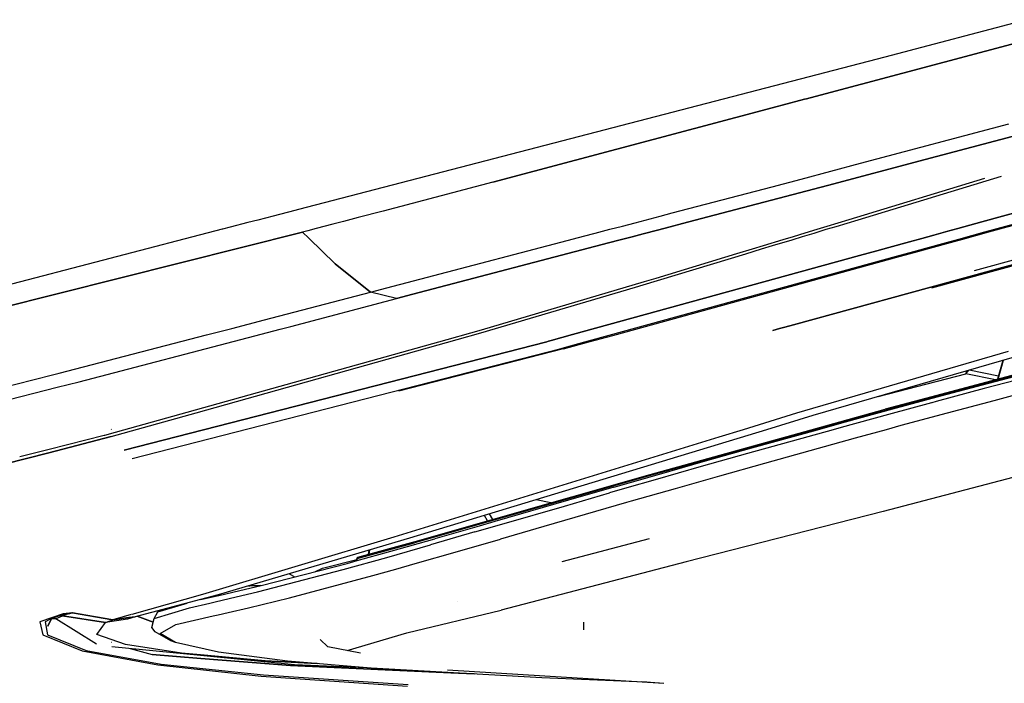
# Model space of a CAD drawing. Units: millimetres. Extents: x 977 to 8770, y -1988 to 1917.
# Drawn here: x 2517 to 2712, y -1020 to -889 of the extents above; entities that cross this region are included whole.
import ezdxf

# ---------------------------------------------------------------- set-up
doc = ezdxf.new("R2010")
doc.units = ezdxf.units.MM
doc.layers.add('TFR-TRI', color=7, linetype='CONTINUOUS', true_color=0xffffff)

msp = doc.modelspace()

# ---------------------------------------------------------------- linework, layer by layer
at = {"layer": 'TFR-TRI', "color": 18, "linetype": 'CONTINUOUS'}
for p, q in [((2716.458801, -888.818481), (2688.389954, -896.245239)), ((2675.612366, -903.756592), (2717.041321, -892.730103)), ((2717.041321, -892.730103), (2675.612366, -903.756592)), ((2688.389954, -896.245239), (2572.329163, -926.408447)), ((2672.495911, -904.585938), (2672.860168, -904.489136)), ((2672.860168, -904.489136), (2672.495911, -904.585938)), ((2675.612122, -903.756592), (2672.860168, -904.489136)), ((2672.860168, -904.489136), (2675.612122, -903.756592)), ((2675.612366, -903.756592), (2675.612122, -903.756592)), ((2675.612122, -903.756592), (2675.612366, -903.756592)), ((2667.075989, -906.028564), (2610.774475, -921.013306)), ((2610.774475, -921.013306), (2667.075989, -906.028564)), ((2668.099182, -905.756104), (2667.075989, -906.028564)), ((2667.075989, -906.028564), (2668.099182, -905.756104)), ((2668.099182, -905.756104), (2672.495422, -904.585938)), ((2672.495422, -904.585938), (2668.099182, -905.756104)), ((2683.552307, -917.271484), (2712.939514, -909.463623)), ((2683.552307, -917.271484), (2712.939514, -909.463623)), ((2713.635315, -911.930542), (2696.35675, -916.521484)), ((2696.35675, -916.521484), (2713.635315, -911.930542)), ((2671.842346, -920.382446), (2683.551331, -917.271606)), ((2671.842346, -920.382446), (2683.551331, -917.271606)), ((2696.35675, -916.521729), (2677.023987, -921.658569)), ((2677.023987, -921.658569), (2696.35675, -916.521729)), ((2683.102356, -928.432007), (2711.489563, -919.81665)), ((2683.102356, -928.432007), (2711.489563, -919.81665)), ((2610.774475, -921.013306), (2589.079651, -926.714478)), ((2610.774475, -921.013306), (2589.079651, -926.714478)), ((2646.322815, -927.09021), (2666.081848, -921.896729)), ((2646.322815, -927.09021), (2666.081848, -921.896729)), ((2677.023987, -921.658569), (2653.326477, -927.888306)), ((2653.326477, -927.888306), (2677.023987, -921.658569)), ((2666.081848, -921.896606), (2671.842346, -920.382446)), ((2666.081848, -921.896606), (2671.842346, -920.382446)), ((2681.339172, -928.399902), (2708.210754, -920.241455)), ((2732.249573, -922.092041), (2707.603821, -928.879639)), ((2707.603821, -928.879639), (2732.249573, -922.092041)), ((2708.218811, -930.85498), (2739.630188, -922.21228)), ((2708.218811, -930.85498), (2739.630188, -922.21228)), ((2708.995667, -930.867676), (2740.410461, -922.224976)), ((2567.29718, -927.716309), (2564.237854, -928.511475)), ((2571.56134, -926.608154), (2567.29718, -927.716309)), ((2572.328918, -926.408691), (2571.600647, -926.597778)), ((2589.079651, -926.714722), (2584.097717, -928.023682)), ((2589.079651, -926.714722), (2584.097717, -928.023682)), ((2638.958313, -929.026001), (2643.939514, -927.716797)), ((2638.958313, -929.026001), (2643.939514, -927.716797)), ((2643.939514, -927.716797), (2646.322815, -927.09021)), ((2643.939514, -927.716797), (2646.322815, -927.09021)), ((2648.346252, -929.19751), (2653.326477, -927.888306)), ((2653.326477, -927.888306), (2648.346252, -929.19751)), ((2562.263, -929.024658), (2558.805481, -929.923218)), ((2562.263489, -929.024658), (2562.263, -929.024658)), ((2564.237854, -928.511475), (2562.263489, -929.024658)), ((2579.117493, -929.33252), (2575.816223, -930.200073)), ((2579.117493, -929.33252), (2575.816223, -930.200073)), ((2581.191711, -928.787476), (2579.117737, -929.33252)), ((2581.191711, -928.787476), (2579.117737, -929.33252)), ((2584.097717, -928.023926), (2581.191956, -928.787476)), ((2584.097717, -928.023926), (2581.191956, -928.787476)), ((2633.978577, -930.334839), (2636.444153, -929.686768)), ((2633.978577, -930.334839), (2636.444153, -929.686768)), ((2636.444153, -929.686768), (2638.958313, -929.026001)), ((2636.444153, -929.686768), (2638.958313, -929.026001)), ((2645.898987, -929.840698), (2643.36676, -930.506348)), ((2643.36676, -930.506348), (2645.898987, -929.840698)), ((2645.898987, -929.840698), (2648.345764, -929.19751)), ((2648.345764, -929.19751), (2645.898987, -929.840698)), ((2675.031311, -930.314819), (2676.988586, -929.720703)), ((2676.803284, -930.34375), (2678.750305, -929.752808)), ((2676.803284, -930.34375), (2678.750305, -929.752808)), ((2676.988586, -929.720703), (2681.338684, -928.399902)), ((2678.750305, -929.752808), (2683.101868, -928.432007)), ((2678.750305, -929.752808), (2683.101868, -928.432007)), ((2707.603821, -928.879639), (2702.83551, -930.192749)), ((2702.83551, -930.192749), (2707.603821, -928.879639)), ((2573.132141, -930.905518), (2477.058167, -955.046143)), ((2477.058167, -955.046143), (2573.132141, -930.905518)), ((2557.229797, -930.332886), (2509.566956, -942.720093)), ((2557.244446, -930.328979), (2557.229797, -930.332886)), ((2558.805481, -929.923218), (2557.244934, -930.328857)), ((2574.135559, -930.641724), (2573.132141, -930.905518)), ((2574.135559, -930.641724), (2573.132141, -930.905518)), ((2574.332581, -932.078247), (2573.132141, -930.905518)), ((2573.132141, -930.905518), (2574.332581, -932.078247)), ((2574.148743, -930.638306), (2574.135559, -930.641724)), ((2574.148743, -930.638306), (2574.135559, -930.641724)), ((2575.816223, -930.200073), (2574.148743, -930.638306)), ((2575.816223, -930.200073), (2574.148743, -930.638306)), ((2624.244934, -932.890869), (2628.995178, -931.644043)), ((2624.244934, -932.890869), (2628.995178, -931.644043)), ((2628.995178, -931.644043), (2630.809631, -931.167847)), ((2628.995178, -931.644043), (2630.809631, -931.167847)), ((2630.809631, -931.167847), (2631.069641, -931.099487)), ((2630.809631, -931.167847), (2631.069641, -931.099487)), ((2631.069641, -931.099487), (2633.978577, -930.334839)), ((2631.069641, -931.099487), (2633.978577, -930.334839)), ((2635.993958, -932.44458), (2638.386292, -931.815674)), ((2638.386292, -931.815674), (2635.993958, -932.44458)), ((2640.524963, -931.253296), (2638.386292, -931.815552)), ((2638.386292, -931.815552), (2640.524963, -931.253296)), ((2640.524963, -931.253296), (2643.36676, -930.506348)), ((2643.36676, -930.506348), (2640.524963, -931.253296)), ((2668.288879, -932.362061), (2670.34137, -931.73877)), ((2670.04718, -932.393921), (2672.111877, -931.767456)), ((2670.04718, -932.393921), (2672.111877, -931.767456)), ((2670.34137, -931.738647), (2672.638977, -931.041138)), ((2672.111877, -931.767456), (2674.398987, -931.073364)), ((2672.111877, -931.767456), (2674.398987, -931.073364)), ((2672.638977, -931.041138), (2675.031311, -930.314819)), ((2674.399231, -931.073364), (2676.803284, -930.34375)), ((2674.399231, -931.073364), (2676.803284, -930.34375)), ((2698.067688, -931.505859), (2695.721985, -932.151733)), ((2695.721985, -932.151733), (2698.067688, -931.505859)), ((2698.067932, -931.505859), (2700.865051, -930.735352)), ((2700.865051, -930.735352), (2698.067932, -931.505859)), ((2700.865051, -930.735352), (2700.86554, -930.735352)), ((2700.86554, -930.735352), (2700.865051, -930.735352)), ((2700.86554, -930.735352), (2702.83551, -930.192749)), ((2702.83551, -930.192749), (2700.86554, -930.735352)), ((2703.070862, -932.271484), (2708.218567, -930.855103)), ((2703.070862, -932.271484), (2708.218567, -930.855103)), ((2703.846985, -932.284058), (2708.995178, -930.867676)), ((2708.218567, -930.855103), (2708.218811, -930.85498)), ((2708.218567, -930.855103), (2708.218811, -930.85498)), ((2574.332581, -932.078247), (2579.585999, -937.211914)), ((2579.585999, -937.211914), (2574.332581, -932.078247)), ((2633.707092, -933.044678), (2594.97467, -943.211914)), ((2594.97467, -943.211914), (2633.707092, -933.044678)), ((2599.136536, -939.480957), (2624.244934, -932.890869)), ((2599.136536, -939.480957), (2624.244934, -932.890869)), ((2635.993958, -932.44458), (2633.707092, -933.044678)), ((2633.707092, -933.044678), (2635.993958, -932.44458)), ((2662.212463, -934.206665), (2664.394592, -933.544312)), ((2663.980042, -934.235596), (2666.162659, -933.572998)), ((2663.980042, -934.235596), (2666.162659, -933.572998)), ((2664.394592, -933.544312), (2668.288879, -932.362061)), ((2666.162659, -933.572998), (2670.04718, -932.393921)), ((2666.162659, -933.572998), (2670.04718, -932.393921)), ((2689.200012, -933.947998), (2693.299622, -932.81897)), ((2693.299622, -932.81897), (2689.200012, -933.947998)), ((2695.721985, -932.151733), (2693.299622, -932.81897)), ((2693.299622, -932.81897), (2695.721985, -932.151733)), ((2696.542786, -934.067505), (2700.596497, -932.952271)), ((2696.542786, -934.067505), (2700.596497, -932.952271)), ((2697.31842, -934.080078), (2701.367004, -932.966187)), ((2700.596497, -932.952271), (2703.070862, -932.271484)), ((2700.596497, -932.952271), (2703.070862, -932.271484)), ((2701.367004, -932.966187), (2701.367493, -932.966187)), ((2701.367493, -932.966187), (2703.846985, -932.284058)), ((2683.378235, -935.551392), (2626.559875, -951.198975)), ((2626.559875, -951.198975), (2683.378235, -935.551392)), ((2633.798645, -951.331421), (2690.716125, -935.670776)), ((2633.798645, -951.331421), (2690.716125, -935.670776)), ((2634.563049, -951.345337), (2691.490784, -935.683472)), ((2640.537903, -941.349976), (2660.852356, -935.184692)), ((2640.537903, -941.349976), (2660.852356, -935.184692)), ((2643.133362, -939.999146), (2659.085999, -935.156006)), ((2659.085999, -935.156006), (2662.212463, -934.206665)), ((2660.852356, -935.184692), (2663.979797, -934.235596)), ((2660.852356, -935.184692), (2663.979797, -934.235596)), ((2686.806702, -934.607056), (2683.378235, -935.551392)), ((2683.378235, -935.551392), (2686.806702, -934.607056)), ((2686.806946, -934.607056), (2689.200012, -933.947998)), ((2689.200012, -933.947998), (2686.806946, -934.607056)), ((2690.716125, -935.670776), (2694.147766, -934.726562)), ((2690.716125, -935.670776), (2694.147766, -934.726562)), ((2691.490784, -935.68335), (2694.923157, -934.739136)), ((2694.14801, -934.726562), (2696.542786, -934.067505)), ((2694.14801, -934.726562), (2696.542786, -934.067505)), ((2694.923157, -934.739136), (2697.31842, -934.080078)), ((2579.585999, -937.211914), (2586.558411, -942.783325)), ((2586.558411, -942.783325), (2579.585999, -937.211914)), ((2718.224915, -936.11853), (2670.325989, -949.237915)), ((2670.325989, -949.237915), (2718.224915, -936.11853)), ((2697.685852, -941.936401), (2718.890686, -936.129395)), ((2715.26886, -936.070557), (2706.117004, -938.577148)), ((2715.26886, -936.070557), (2706.117004, -938.577148)), ((2589.788635, -941.934326), (2599.136536, -939.480957)), ((2589.788635, -941.934326), (2599.136536, -939.480957)), ((2608.567932, -950.233398), (2640.807434, -940.692871)), ((2639.041809, -941.796143), (2640.537903, -941.349976)), ((2639.041809, -941.796143), (2640.537903, -941.349976)), ((2640.807434, -940.692871), (2643.133362, -939.999146)), ((2565.554504, -948.288208), (2586.558411, -942.783325)), ((2565.554504, -948.288208), (2586.558411, -942.783325)), ((2586.558411, -942.783325), (2589.788635, -941.934326)), ((2586.558411, -942.783325), (2589.788635, -941.934326)), ((2591.742004, -944.061646), (2586.558411, -942.783325)), ((2591.742004, -944.061646), (2586.558411, -942.783325)), ((2591.742004, -944.061646), (2594.97467, -943.211914)), ((2594.97467, -943.211914), (2591.742004, -944.061646)), ((2608.408264, -950.862061), (2639.041809, -941.796143)), ((2608.408264, -950.862061), (2639.041809, -941.796143)), ((2570.770813, -949.587158), (2591.742004, -944.061646)), ((2570.770813, -949.587158), (2591.742004, -944.061646)), ((2559.097717, -949.966309), (2565.554504, -948.288208)), ((2559.097717, -949.966309), (2565.554504, -948.288208)), ((2670.3255, -949.237915), (2668.602356, -949.709961)), ((2668.602356, -949.709961), (2670.3255, -949.237915)), ((2524.912659, -958.852051), (2554.06427, -951.27478)), ((2524.912659, -958.852051), (2554.06427, -951.27478)), ((2554.06427, -951.27478), (2559.097717, -949.966553)), ((2554.06427, -951.27478), (2559.097717, -949.966553)), ((2563.635803, -951.449585), (2568.649231, -950.140991)), ((2563.635803, -951.449585), (2568.649231, -950.140991)), ((2568.649231, -950.140991), (2570.770813, -949.587158)), ((2568.649231, -950.140991), (2570.770813, -949.587158)), ((2601.746399, -952.145874), (2606.43512, -950.831421)), ((2603.703186, -952.181763), (2608.390198, -950.867065)), ((2603.703186, -952.181763), (2608.390198, -950.867065)), ((2606.43512, -950.831421), (2608.567932, -950.233398)), ((2608.390198, -950.867065), (2608.408264, -950.862061)), ((2608.390198, -950.867065), (2608.408264, -950.862061)), ((2626.559875, -951.198975), (2622.335754, -952.362305)), ((2622.335754, -952.362305), (2626.559875, -951.198975)), ((2666.245178, -950.355713), (2666.879211, -950.182007)), ((2666.879211, -950.182007), (2666.245178, -950.355713)), ((2666.879211, -950.182007), (2667.56842, -949.993042)), ((2667.56842, -949.993042), (2666.879211, -950.182007)), ((2667.56842, -949.993042), (2668.602356, -949.709961)), ((2668.602356, -949.709961), (2667.56842, -949.993042)), ((2528.869446, -960.524292), (2563.635559, -951.449585)), ((2528.869446, -960.524292), (2563.635559, -951.449585)), ((2537.816223, -974.069092), (2621.466125, -952.601685)), ((2621.466125, -952.601685), (2537.816223, -974.069092)), ((2551.94928, -966.107056), (2601.746399, -952.145874)), ((2552.026428, -966.676025), (2603.703186, -952.181763)), ((2552.026428, -966.676025), (2603.703186, -952.181763)), ((2621.791321, -952.512085), (2621.466125, -952.601685)), ((2621.466125, -952.601685), (2621.791321, -952.512085)), ((2622.335754, -952.362305), (2621.791321, -952.512085)), ((2621.791321, -952.512085), (2622.335754, -952.362305)), ((2624.752258, -954.044189), (2629.7901, -952.658203)), ((2624.945374, -953.767334), (2629.026428, -952.644287)), ((2624.945374, -953.767334), (2629.026428, -952.644287)), ((2629.026428, -952.644287), (2633.798645, -951.331421)), ((2629.026428, -952.644287), (2633.798645, -951.331421)), ((2629.7901, -952.658203), (2634.563049, -951.345337)), ((2539.397766, -975.71106), (2624.08136, -954.004517)), ((2539.397766, -975.71106), (2624.08136, -954.004517)), ((2624.752258, -954.044189), (2592.208557, -962.381348)), ((2624.08136, -954.004517), (2624.945374, -953.767334)), ((2624.08136, -954.004517), (2624.945374, -953.767334)), ((2712.798401, -954.522705), (2670.897278, -966.783569)), ((2712.798401, -954.522705), (2670.897278, -966.783569)), ((2716.05719, -955.064941), (2674.138733, -967.248657)), ((2724.593567, -956.572144), (2688.33136, -966.195435)), ((2724.593567, -956.572144), (2688.33136, -966.195435)), ((2723.81842, -956.55957), (2696.456116, -963.821289)), ((2711.777161, -956.308838), (2710.722229, -960.035156)), ((2710.850891, -960.000977), (2711.894592, -956.274658)), ((2710.850891, -960.000977), (2711.894592, -956.274658)), ((2523.605042, -959.192017), (2524.912659, -958.852051)), ((2523.605042, -959.192017), (2524.912659, -958.852051)), ((2687.070129, -963.48999), (2704.421204, -958.947632)), ((2687.070129, -963.48999), (2704.421204, -958.947632)), ((2704.421204, -958.947632), (2705.022278, -958.272217)), ((2704.421204, -958.947632), (2705.022278, -958.272217)), ((2704.491272, -958.426514), (2704.421204, -958.947632)), ((2704.491272, -958.426514), (2704.421204, -958.947632)), ((2710.281311, -960.152222), (2704.421204, -958.947632)), ((2710.281311, -960.152222), (2704.421204, -958.947632)), ((2710.894348, -959.42688), (2705.127991, -958.241455)), ((2710.894348, -959.42688), (2705.127991, -958.241455)), ((2708.999573, -960.802856), (2718.603088, -958.26001)), ((2481.815002, -969.710938), (2523.605042, -959.192017)), ((2481.815002, -969.710938), (2523.605042, -959.192017)), ((2524.55426, -961.615601), (2528.869446, -960.524292)), ((2524.55426, -961.615601), (2528.869446, -960.524292)), ((2699.468323, -963.352783), (2708.999573, -960.802856)), ((2717.692688, -959.344482), (2708.092102, -961.892578)), ((2717.692688, -959.344482), (2708.092102, -961.892578)), ((2728.597961, -959.367554), (2709.949036, -964.288574)), ((2728.597961, -959.367554), (2709.949036, -964.288574)), ((2506.23175, -966.249634), (2524.554016, -961.615601)), ((2506.23175, -966.249634), (2524.554016, -961.615601)), ((2708.092102, -961.892578), (2698.564758, -964.447998)), ((2708.092102, -961.892578), (2698.564758, -964.447998)), ((2772.437561, -964.243408), (2688.055725, -986.207764)), ((2696.456116, -963.821289), (2688.475159, -965.939209)), ((2697.631653, -964.701172), (2689.110901, -967.012207)), ((2697.631653, -964.701172), (2689.110901, -967.012207)), ((2690.009583, -965.910522), (2699.468323, -963.352783)), ((2698.564758, -964.447998), (2697.68927, -964.685425)), ((2698.564758, -964.447998), (2697.68927, -964.685425)), ((2709.949036, -964.288574), (2700.729553, -966.756592)), ((2709.949036, -964.288574), (2700.729553, -966.756592)), ((2535.23175, -971.386597), (2552.025696, -966.676147)), ((2535.23175, -971.386597), (2552.025696, -966.676147)), ((2536.100891, -970.550171), (2551.947571, -966.107422)), ((2670.897278, -966.783569), (2660.340393, -970.029053)), ((2670.897278, -966.783569), (2660.340393, -970.029053)), ((2673.80719, -970.029053), (2688.475159, -965.939209)), ((2688.33136, -966.195435), (2674.581848, -970.029053)), ((2688.33136, -966.195435), (2674.581848, -970.029053)), ((2680.622864, -968.476807), (2690.009583, -965.910522)), ((2700.729553, -966.756592), (2691.580383, -969.232056)), ((2700.729553, -966.756592), (2691.580383, -969.232056)), ((2674.138733, -967.248657), (2665.00177, -970.029053)), ((2675.038391, -970.029053), (2680.622864, -968.476807)), ((2689.110901, -967.012207), (2679.730042, -969.585449)), ((2689.110901, -967.012207), (2679.730042, -969.585449)), ((2533.949036, -971.118408), (2536.100891, -970.550171)), ((2535.28009, -970.004517), (2535.243469, -969.907227)), ((2665.001526, -970.029053), (2594.308167, -991.542114)), ((2674.581848, -970.029053), (2641.769836, -979.177612)), ((2674.581848, -970.029053), (2641.769836, -979.177612)), ((2641.908997, -978.923096), (2673.80719, -970.029053)), ((2660.340393, -970.029053), (2655.562805, -971.498169)), ((2660.340393, -970.029053), (2655.562805, -971.498169)), ((2678.139709, -970.029053), (2661.186829, -974.758301)), ((2678.139709, -970.029053), (2661.186829, -974.758301)), ((2662.0672, -973.634155), (2675.037903, -970.029053)), ((2679.730042, -969.585449), (2678.139709, -970.029053)), ((2679.730042, -969.585449), (2678.139709, -970.029053)), ((2688.666321, -970.029053), (2682.500793, -971.71521)), ((2688.666321, -970.029053), (2682.500793, -971.71521)), ((2691.580383, -969.232056), (2688.666321, -970.029053)), ((2691.580383, -969.232056), (2688.666321, -970.029053)), ((2535.23175, -971.386597), (2522.871643, -974.584839)), ((2522.871643, -974.584839), (2535.23175, -971.386597)), ((2522.964905, -973.865234), (2533.84845, -971.144897)), ((2533.84845, -971.144897), (2533.948792, -971.118408)), ((2655.562805, -971.498169), (2591.160461, -991.29895)), ((2655.562805, -971.498169), (2591.160461, -991.29895)), ((2682.500793, -971.71521), (2664.551331, -976.703857)), ((2682.500793, -971.71521), (2664.551331, -976.703857)), ((2514.02179, -976.874756), (2522.871643, -974.584839)), ((2522.871643, -974.584839), (2514.02179, -976.874756)), ((2517.136292, -975.322144), (2522.964905, -973.865234)), ((2652.897766, -976.223267), (2662.0672, -973.634155)), ((2643.799133, -978.814941), (2652.897766, -976.223267)), ((2661.186829, -974.758301), (2652.025452, -977.356201)), ((2661.186829, -974.758301), (2652.025452, -977.356201)), ((2652.025452, -977.356201), (2642.935364, -979.956909)), ((2652.025452, -977.356201), (2642.935364, -979.956909)), ((2664.551331, -976.703857), (2655.681458, -979.20813)), ((2664.551331, -976.703857), (2655.681458, -979.20813)), ((2641.769836, -979.177612), (2595.269592, -992.43103)), ((2641.769836, -979.177612), (2595.269592, -992.43103)), ((2595.402161, -992.17981), (2641.908997, -978.923096)), ((2634.767883, -981.404785), (2643.799133, -978.814941)), ((2642.935364, -979.956909), (2637.300354, -981.580322)), ((2642.935364, -979.956909), (2637.300354, -981.580322)), ((2655.681458, -979.20813), (2646.880432, -981.71582)), ((2655.681458, -979.20813), (2646.880432, -981.71582)), ((2634.767883, -981.404785), (2625.801086, -983.987915)), ((2637.30011, -981.580566), (2633.913391, -982.556274)), ((2637.30011, -981.580566), (2633.913391, -982.556274)), ((2646.880432, -981.71582), (2638.144592, -984.222412)), ((2646.880432, -981.71582), (2638.144592, -984.222412)), ((2625.801086, -983.987915), (2611.15094, -988.220215)), ((2622.259094, -984.524292), (2619.340637, -983.924316)), ((2624.955872, -985.149536), (2633.913391, -982.556274)), ((2624.955872, -985.149536), (2633.913391, -982.556274)), ((2638.144592, -984.222412), (2637.252014, -984.480103)), ((2638.144592, -984.222412), (2637.252014, -984.480103)), ((2613.063049, -988.60376), (2624.955872, -985.149536)), ((2613.063049, -988.60376), (2624.955872, -985.149536)), ((2637.252014, -984.480103), (2620.858459, -989.216309)), ((2637.252014, -984.480103), (2620.858459, -989.216309)), ((2688.055725, -986.207764), (2649.059631, -996.223999)), ((2611.150452, -988.220215), (2608.055237, -989.11438)), ((2609.740784, -988.092529), (2609.140198, -987.028687)), ((2609.740784, -988.092529), (2609.140198, -987.028687)), ((2610.755432, -987.803345), (2610.145569, -986.722656)), ((2610.755432, -987.803345), (2610.145569, -986.722656)), ((2607.231262, -990.297607), (2598.46637, -992.836182)), ((2607.231262, -990.297607), (2598.46637, -992.836182)), ((2608.055237, -989.11438), (2599.279114, -991.641479)), ((2607.231262, -990.297607), (2613.060852, -988.604248)), ((2607.231262, -990.297607), (2613.060852, -988.604248)), ((2620.858459, -989.216309), (2612.305481, -991.693848)), ((2620.858459, -989.216309), (2612.305481, -991.693848)), ((2591.160461, -991.29895), (2553.332092, -1002.669189)), ((2591.160461, -991.29895), (2553.332092, -1002.669189)), ((2594.308167, -991.542114), (2556.383606, -1002.75708)), ((2584.075745, -995.284912), (2595.402161, -992.17981)), ((2590.572571, -994.116211), (2599.279114, -991.641479)), ((2603.814758, -994.150513), (2612.305481, -991.693848)), ((2603.814758, -994.150513), (2612.305481, -991.693848)), ((2624.536926, -996.122803), (2641.781555, -991.558594)), ((2624.536926, -996.122803), (2641.781555, -991.558594)), ((2583.944641, -995.535034), (2595.269592, -992.43103)), ((2583.944641, -995.535034), (2595.269592, -992.43103)), ((2583.952942, -995.950562), (2590.572571, -994.116211)), ((2586.172424, -994.709961), (2586.293518, -993.912354)), ((2586.281067, -994.680298), (2586.423401, -993.873779)), ((2586.281067, -994.680298), (2586.423401, -993.873779)), ((2589.77179, -995.323486), (2598.46637, -992.836182)), ((2589.77179, -995.323486), (2598.46637, -992.836182)), ((2595.387756, -996.569702), (2603.814758, -994.150513)), ((2595.387756, -996.569702), (2603.814758, -994.150513)), ((2577.071106, -997.490967), (2583.872375, -995.718628)), ((2577.071106, -997.490967), (2583.872375, -995.718628)), ((2581.156311, -997.728027), (2589.77179, -995.323486)), ((2581.156311, -997.728027), (2589.77179, -995.323486)), ((2581.944153, -996.50708), (2583.941223, -995.953857)), ((2583.86676, -995.448486), (2583.836243, -995.594604)), ((2583.836243, -995.594604), (2583.944641, -995.535034)), ((2583.836243, -995.594604), (2583.944641, -995.535034)), ((2583.941223, -995.953857), (2583.836243, -995.594604)), ((2583.86676, -995.448486), (2583.9776, -995.347534)), ((2583.971252, -995.385254), (2583.944641, -995.535034)), ((2583.971252, -995.385254), (2583.944641, -995.535034)), ((2583.983459, -995.942017), (2583.944641, -995.535034)), ((2583.983459, -995.942017), (2583.944641, -995.535034)), ((2584.075745, -995.284912), (2583.971252, -995.385254)), ((2584.075745, -995.284912), (2583.971252, -995.385254)), ((2583.9776, -995.347534), (2584.075745, -995.284912)), ((2564.1651, -1002.162964), (2581.156311, -997.728027)), ((2564.1651, -1002.162964), (2581.156311, -997.728027)), ((2564.925842, -1000.912476), (2581.944153, -996.50708)), ((2575.65094, -998.136108), (2577.071106, -997.490967)), ((2575.65094, -998.136108), (2577.071106, -997.490967)), ((2587.032043, -998.924194), (2591.570618, -997.645386)), ((2587.032043, -998.924194), (2591.570618, -997.645386)), ((2591.574036, -997.644409), (2595.387756, -996.569702)), ((2591.574036, -997.644409), (2595.387756, -996.569702)), ((2649.059631, -996.223999), (2612.43634, -1005.75)), ((2570.553528, -998.567261), (2570.553528, -998.566895)), ((2570.563293, -998.592896), (2570.553528, -998.567261)), ((2570.553772, -1003.325317), (2587.032043, -998.924194)), ((2570.553772, -1003.325317), (2587.032043, -998.924194)), ((2570.5755, -998.617065), (2570.563293, -998.592896)), ((2570.589661, -998.639771), (2570.5755, -998.617065)), ((2570.60553, -998.660645), (2570.589661, -998.639771)), ((2570.622864, -998.67981), (2570.60553, -998.660645)), ((2570.641418, -998.696655), (2570.622864, -998.67981)), ((2570.66095, -998.71167), (2570.641418, -998.696655)), ((2570.661194, -998.66748), (2570.658997, -998.689575)), ((2570.658997, -998.689575), (2570.659729, -998.700562)), ((2570.659729, -998.700562), (2570.659973, -998.706177)), ((2570.66095, -998.71167), (2570.659973, -998.706177)), ((2570.66095, -998.71167), (2570.738098, -998.512451)), ((2571.528381, -999.203491), (2570.66095, -998.71167)), ((2570.679749, -998.623657), (2570.661194, -998.66748)), ((2570.723206, -998.516724), (2570.679749, -998.623657)), ((2556.533997, -1002.864624), (2560.715637, -1001.911865)), ((2560.715637, -1001.911865), (2564.925842, -1000.912476)), ((2562.392395, -1000.980347), (2562.643616, -1000.989014)), ((2562.392395, -1000.980347), (2562.643616, -1000.989014)), ((2564.884583, -1000.922363), (2562.643616, -1000.989014)), ((2562.643616, -1000.989014), (2564.884583, -1000.922363)), ((2553.332092, -1002.669189), (2539.296204, -1006.627808)), ((2553.332092, -1002.669189), (2539.296204, -1006.627808)), ((2552.904358, -1003.671753), (2539.951477, -1007.076782)), ((2556.383606, -1002.75708), (2552.905334, -1003.671631)), ((2552.905334, -1003.671631), (2556.809631, -1002.80188)), ((2555.787659, -1004.131226), (2559.962219, -1003.170288)), ((2555.787659, -1004.131226), (2559.962219, -1003.170288)), ((2556.921204, -1002.776489), (2556.40509, -1002.750732)), ((2556.921204, -1002.776489), (2556.40509, -1002.750732)), ((2559.962219, -1003.170288), (2564.1651, -1002.162964)), ((2559.962219, -1003.170288), (2564.1651, -1002.162964)), ((2562.416565, -1005.311279), (2570.553772, -1003.325317)), ((2562.416565, -1005.311279), (2570.553772, -1003.325317)), ((2543.702942, -1007.410278), (2550.725159, -1005.287231)), ((2543.702942, -1007.410278), (2550.725159, -1005.287231)), ((2544.44928, -1006.095337), (2550.271301, -1004.364014)), ((2550.725159, -1005.287231), (2554.752258, -1004.365112)), ((2550.725159, -1005.287231), (2554.752258, -1004.365112)), ((2554.752258, -1004.365112), (2555.787659, -1004.131226)), ((2554.752258, -1004.365112), (2555.787659, -1004.131226)), ((2558.381409, -1006.239868), (2562.416565, -1005.311279)), ((2558.381409, -1006.239868), (2562.416565, -1005.311279)), ((2593.739563, -1010.282837), (2612.43634, -1005.75)), ((2603.87677, -1003.994629), (2603.846252, -1003.991577)), ((2525.716125, -1006.481934), (2521.130188, -1008.064697)), ((2525.716125, -1006.481934), (2521.130188, -1008.064697)), ((2523.390198, -1007.449463), (2522.182922, -1008.120972)), ((2523.390198, -1007.449463), (2522.182922, -1008.120972)), ((2522.65387, -1008.980835), (2523.390198, -1007.449463)), ((2523.390198, -1007.449463), (2522.65387, -1008.980835)), ((2523.390198, -1007.449463), (2523.924133, -1007.206909)), ((2523.924133, -1007.206909), (2523.390198, -1007.449463)), ((2524.249817, -1007.499634), (2523.390198, -1007.449463)), ((2523.390198, -1007.449463), (2524.249817, -1007.499634)), ((2523.924133, -1007.206909), (2525.090881, -1006.806641)), ((2525.090881, -1006.806641), (2523.924133, -1007.206909)), ((2524.249817, -1007.499634), (2524.667297, -1007.27002)), ((2524.249817, -1007.499634), (2524.667297, -1007.27002)), ((2532.346985, -1012.484497), (2524.249817, -1007.499634)), ((2532.346985, -1012.484497), (2524.249817, -1007.499634)), ((2524.667297, -1007.27002), (2525.554993, -1006.873169)), ((2524.667297, -1007.27002), (2525.554993, -1006.873169)), ((2526.132385, -1006.545898), (2525.090881, -1006.806641)), ((2526.132385, -1006.545898), (2525.090881, -1006.806641)), ((2525.090881, -1006.806641), (2525.554993, -1006.873169)), ((2525.554993, -1006.873169), (2525.090881, -1006.806641)), ((2526.360657, -1006.59375), (2525.554993, -1006.873169)), ((2525.554993, -1006.873169), (2526.360657, -1006.59375)), ((2525.554993, -1006.873169), (2534.092346, -1008.216064)), ((2534.092346, -1008.216064), (2525.554993, -1006.873169)), ((2527.582092, -1006.292358), (2525.716125, -1006.481934)), ((2527.582092, -1006.292358), (2525.716125, -1006.481934)), ((2526.977356, -1006.386963), (2526.132385, -1006.545898)), ((2526.977356, -1006.386963), (2526.132385, -1006.545898)), ((2526.360657, -1006.59375), (2527.063049, -1006.408813)), ((2527.063049, -1006.408813), (2526.360657, -1006.59375)), ((2527.455139, -1006.311157), (2526.977356, -1006.386963)), ((2527.455139, -1006.311157), (2526.977356, -1006.386963)), ((2527.471985, -1006.31604), (2527.063049, -1006.408813)), ((2527.063049, -1006.408813), (2527.471985, -1006.31604)), ((2527.533997, -1006.299561), (2527.455139, -1006.311157)), ((2527.533997, -1006.299561), (2527.455139, -1006.311157)), ((2527.540344, -1006.30127), (2527.471985, -1006.31604)), ((2527.471985, -1006.31604), (2527.540344, -1006.30127)), ((2527.582092, -1006.292358), (2527.533997, -1006.299561)), ((2527.582092, -1006.292358), (2527.533997, -1006.299561)), ((2527.540344, -1006.30127), (2527.582092, -1006.292358)), ((2527.582092, -1006.292358), (2527.540344, -1006.30127)), ((2527.582092, -1006.292358), (2532.10675, -1007.085938)), ((2532.10675, -1007.085938), (2527.582092, -1006.292358)), ((2532.10675, -1007.085938), (2535.56427, -1007.68042)), ((2535.56427, -1007.68042), (2532.10675, -1007.085938)), ((2538.439514, -1007.536255), (2534.092346, -1008.216064)), ((2538.439514, -1007.536255), (2534.092346, -1008.216064)), ((2534.092346, -1008.216064), (2535.56427, -1007.68042)), ((2534.092346, -1008.216064), (2535.56427, -1007.68042)), ((2539.205139, -1006.653564), (2535.56427, -1007.68042)), ((2539.205139, -1006.653564), (2535.56427, -1007.68042)), ((2538.687317, -1007.25061), (2535.56427, -1007.68042)), ((2535.56427, -1007.68042), (2538.687317, -1007.25061)), ((2539.951477, -1007.076782), (2538.439514, -1007.536255)), ((2539.951477, -1007.076782), (2538.73468, -1007.244263)), ((2538.73468, -1007.244263), (2539.951477, -1007.076782)), ((2543.54303, -1008.128662), (2540.374329, -1006.965576)), ((2540.374329, -1006.965576), (2543.54303, -1008.128662)), ((2543.294006, -1009.243896), (2543.702942, -1007.410278)), ((2543.702942, -1007.410278), (2544.44928, -1006.095337)), ((2548.055237, -1008.646484), (2555.395325, -1006.909424)), ((2548.055237, -1008.646484), (2555.395325, -1006.909424)), ((2555.395325, -1006.909424), (2556.381409, -1006.687744)), ((2555.395325, -1006.909424), (2556.381409, -1006.687744)), ((2556.381409, -1006.687744), (2558.381409, -1006.239868)), ((2556.381409, -1006.687744), (2558.381409, -1006.239868)), ((2521.130188, -1008.064697), (2521.691467, -1010.68103)), ((2521.130188, -1008.064697), (2521.691467, -1010.68103)), ((2522.182922, -1008.120972), (2522.619934, -1010.658569)), ((2522.182922, -1008.120972), (2522.619934, -1010.658569)), ((2532.357727, -1010.569092), (2534.092346, -1008.216064)), ((2532.357727, -1010.569092), (2534.092346, -1008.216064)), ((2543.938049, -1010.051636), (2543.294006, -1009.243896)), ((2544.902405, -1010.429321), (2548.055237, -1008.646484)), ((2544.902405, -1010.429321), (2548.055237, -1008.646484)), ((2628.792297, -1009.656738), (2628.772278, -1008.185669)), ((2521.691467, -1010.68103), (2529.489807, -1013.824829)), ((2521.691467, -1010.68103), (2529.489807, -1013.824829)), ((2522.619934, -1010.658569), (2530.29718, -1013.752808)), ((2522.619934, -1010.658569), (2530.29718, -1013.752808)), ((2538.038879, -1012.588745), (2532.357727, -1010.569092)), ((2538.038879, -1012.588745), (2532.357727, -1010.569092)), ((2547.028625, -1011.858521), (2543.938049, -1010.051636)), ((2547.932678, -1012.185425), (2544.902405, -1010.429321)), ((2547.932678, -1012.185425), (2544.902405, -1010.429321)), ((2578.092834, -1013.063477), (2576.576477, -1011.617798)), ((2581.932434, -1013.770264), (2593.739563, -1010.282837)), ((2535.293762, -1012.159302), (2535.251526, -1012.157471)), ((2552.917542, -1014.765869), (2535.371155, -1013.052246)), ((2552.917542, -1014.765869), (2535.371155, -1013.052246)), ((2549.166077, -1014.320435), (2538.038879, -1012.588745)), ((2549.166077, -1014.320435), (2538.038879, -1012.588745)), ((2538.984192, -1013.375488), (2543.346252, -1014.549194)), ((2547.932678, -1012.185425), (2547.028625, -1011.858521)), ((2556.467834, -1014.07605), (2547.932678, -1012.185425)), ((2584.570374, -1014.318481), (2578.092834, -1013.063477)), ((2529.489807, -1013.824829), (2544.452454, -1016.617676)), ((2529.489807, -1013.824829), (2544.452454, -1016.617676)), ((2530.29718, -1013.752808), (2545.149719, -1016.474854)), ((2530.29718, -1013.752808), (2545.149719, -1016.474854)), ((2543.346252, -1014.549194), (2552.990051, -1015.328491)), ((2552.990051, -1015.328491), (2543.346252, -1014.549194)), ((2549.166077, -1014.320435), (2552.903137, -1014.654297)), ((2552.903137, -1014.654297), (2549.166077, -1014.320435)), ((2565.716614, -1015.798828), (2552.903137, -1014.654297)), ((2552.903137, -1014.654297), (2565.716614, -1015.798828)), ((2571.49054, -1016.579956), (2552.917542, -1014.765869)), ((2571.49054, -1016.579956), (2552.917542, -1014.765869)), ((2552.99054, -1015.328491), (2570.710999, -1016.760132)), ((2570.710999, -1016.760132), (2552.99054, -1015.328491)), ((2570.124084, -1015.86499), (2556.467834, -1014.07605)), ((2544.452454, -1016.617676), (2564.890198, -1018.837891)), ((2544.452454, -1016.617676), (2564.890198, -1018.837891)), ((2545.149719, -1016.474854), (2565.377014, -1018.599243)), ((2545.149719, -1016.474854), (2565.377014, -1018.599243)), ((2576.001282, -1016.364624), (2565.716614, -1015.798828)), ((2565.716614, -1015.798828), (2576.001282, -1016.364624)), ((2586.67511, -1017.272095), (2570.124084, -1015.86499)), ((2570.710999, -1016.760132), (2602.502502, -1018.20752)), ((2602.502502, -1018.20752), (2570.710999, -1016.760132)), ((2585.711975, -1017.190186), (2571.49054, -1016.579956)), ((2585.711975, -1017.190186), (2571.49054, -1016.579956)), ((2620.476624, -1019.153564), (2586.67511, -1017.272095)), ((2601.842834, -1017.58728), (2644.611145, -1020.258179)), ((2564.890198, -1018.837891), (2593.910706, -1020.840332)), ((2564.890198, -1018.837891), (2593.910706, -1020.840332)), ((2565.377014, -1018.599243), (2594.052307, -1020.486328)), ((2565.377014, -1018.599243), (2594.052307, -1020.486328)), ((2602.502502, -1018.20752), (2607.059143, -1018.406738)), ((2607.059143, -1018.406738), (2602.502502, -1018.20752)), ((2639.355774, -1019.984619), (2620.476624, -1019.153564)), ((2641.274963, -1020.055664), (2639.355774, -1019.984619)), ((2644.617004, -1020.282471), (2640.215637, -1019.983765))]:
    msp.add_line(p, q, dxfattribs=at)

doc.saveas('drawing.dxf')
